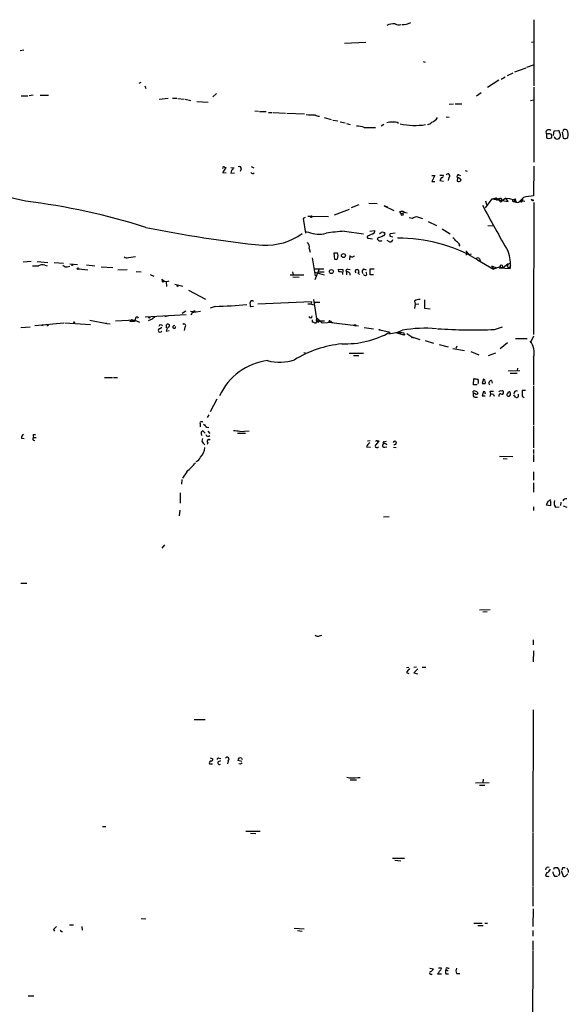
# Model space of a CAD drawing. Extents: x 0 to 1096, y 959 to 1837.
# Drawn here: x 794 to 913, y 1443 to 1657 of the extents above; entities that cross this region are included whole.
import ezdxf

# ---------------------------------------------------------------- set-up
doc = ezdxf.new("R2010")
doc.units = 0
doc.header["$MEASUREMENT"] = 0
doc.layers.add('MAIN', color=5, linetype='CONTINUOUS')

msp = doc.modelspace()

# ---------------------------------------------------------------- linework, layer by layer
at = {"layer": 'MAIN'}
for p, q in [((905.9333, 1656.7131), (905.9333, 1642.3197)), ((864.7853, 1651.6331), (869.442, 1651.8024)), ((905.4253, 1651.8024), (905.9333, 1651.8871)), ((795.1893, 1650.1091), (794.4273, 1649.9397)), ((881.888, 1647.6537), (882.3113, 1647.4844)), ((904.1553, 1646.2144), (901.7, 1645.2831)), ((904.4093, 1646.3837), (905.8487, 1646.8917)), ((820.2507, 1642.9124), (820.674, 1643.1664)), ((898.3133, 1643.5897), (895.858, 1641.9811)), ((898.8213, 1643.7591), (899.668, 1644.2671)), ((901.3613, 1645.1137), (900.0913, 1644.5211)), ((821.436, 1642.3197), (821.69, 1641.7271)), ((905.9333, 1642.0657), (905.9333, 1625.7251)), ((794.5967, 1640.2031), (796.036, 1640.2031)), ((797.2213, 1640.2877), (796.3747, 1640.2031)), ((798.7453, 1640.2877), (800.5233, 1640.2877)), ((824.5687, 1639.4411), (826.516, 1639.6951)), ((827.4473, 1639.6951), (828.3787, 1639.6951)), ((828.6327, 1639.6104), (829.9873, 1639.4411)), ((830.2413, 1639.4411), (831.4267, 1639.1871)), ((832.7813, 1638.9331), (835.2367, 1638.7637)), ((837.0147, 1640.7111), (836.2527, 1639.9491)), ((893.4873, 1640.2031), (894.5033, 1640.8804)), ((905.1713, 1639.1871), (905.8487, 1639.2717)), ((845.312, 1636.9011), (846.1587, 1636.8164)), ((887.5607, 1638.3404), (888.492, 1638.4251)), ((888.8307, 1638.4251), (890.27, 1638.4251)), ((846.328, 1636.7317), (847.7673, 1636.7317)), ((848.2753, 1636.5624), (849.122, 1636.5624)), ((849.2913, 1636.5624), (852.0007, 1636.3931)), ((852.2547, 1636.3931), (856.1493, 1636.2237)), ((860.3827, 1635.4617), (861.9067, 1635.0384)), ((862.2453, 1634.8691), (863.346, 1634.6997)), ((886.8833, 1635.6311), (887.5607, 1635.5464)), ((863.854, 1634.5304), (864.9547, 1634.2764)), ((865.2087, 1634.1917), (866.0553, 1633.9377)), ((869.1033, 1633.2604), (871.5587, 1633.2604)), ((873.3367, 1633.9377), (872.744, 1633.5991)), ((910.1667, 1631.5671), (910.336, 1632.5831)), ((910.336, 1632.5831), (911.2673, 1632.6677)), ((908.6427, 1631.8211), (908.6427, 1631.0591)), ((909.1507, 1630.8897), (909.7433, 1631.0591)), ((912.0293, 1632.2444), (912.2833, 1630.9744)), ((838.3693, 1623.4391), (839.1313, 1624.6244)), ((840.1473, 1624.6244), (840.8247, 1624.5397)), ((842.3487, 1624.2857), (842.1793, 1623.6931)), ((844.55, 1624.7937), (845.1427, 1624.5397)), ((891.032, 1623.9471), (891.4553, 1623.7777)), ((905.9333, 1624.8784), (905.8487, 1618.4437)), ((839.1313, 1623.3544), (838.3693, 1623.4391)), ((840.1473, 1623.3544), (840.9093, 1623.4391)), ((883.7507, 1622.8464), (884.428, 1622.8464)), ((884.428, 1622.8464), (883.7507, 1621.5764)), ((885.5287, 1622.9311), (886.206, 1622.9311)), ((885.8673, 1622.4231), (885.5287, 1621.7457)), ((887.476, 1622.4231), (887.3067, 1621.7457)), ((889.3387, 1622.4231), (889.254, 1621.6611)), ((889.5927, 1623.0157), (890.016, 1622.8464)), ((883.7507, 1621.5764), (884.428, 1621.5764)), ((885.5287, 1621.7457), (886.2907, 1621.6611)), ((895.4347, 1615.8191), (896.874, 1617.7664)), ((896.874, 1617.7664), (897.7207, 1618.0204)), ((896.874, 1617.7664), (900.3453, 1617.1737)), ((897.7207, 1618.0204), (897.4667, 1617.6817)), ((897.7207, 1618.0204), (897.4667, 1617.6817)), ((897.4667, 1617.6817), (898.652, 1617.9357)), ((897.7207, 1618.0204), (898.2287, 1617.5971)), ((897.7207, 1618.0204), (898.2287, 1617.5971)), ((897.89, 1617.5124), (898.652, 1617.9357)), ((898.652, 1617.9357), (898.2287, 1617.5971)), ((898.652, 1617.9357), (899.0753, 1617.4277)), ((899.8373, 1617.9357), (899.0753, 1617.4277)), ((899.8373, 1617.9357), (900.5993, 1617.8511)), ((900.3453, 1617.1737), (899.8373, 1617.9357)), ((900.5993, 1617.8511), (901.5307, 1617.5971)), ((901.5307, 1617.5971), (901.954, 1617.8511)), ((901.5307, 1617.5971), (901.954, 1617.1737)), ((903.6473, 1618.1051), (902.97, 1617.3431)), ((903.3087, 1617.5124), (903.478, 1617.3431)), ((903.478, 1617.9357), (903.478, 1617.3431)), ((905.256, 1617.6817), (905.5947, 1617.5971)), ((865.8013, 1615.4804), (862.584, 1614.2104)), ((866.3093, 1615.9037), (868.0027, 1616.5811)), ((870.1193, 1616.8351), (871.8973, 1616.7504)), ((874.1833, 1615.9884), (873.4213, 1616.2424)), ((873.4213, 1616.2424), (875.538, 1615.2264)), ((895.4347, 1617.3431), (895.604, 1616.5811)), ((898.7367, 1617.0891), (899.0753, 1617.4277)), ((901.446, 1617.1737), (901.954, 1617.1737)), ((901.954, 1617.0044), (901.954, 1617.1737)), ((902.97, 1617.3431), (903.986, 1617.2584)), ((903.224, 1617.0891), (903.478, 1617.3431)), ((905.9333, 1617.0044), (905.8487, 1588.3024)), ((856.234, 1613.7024), (855.8107, 1613.5331)), ((855.8107, 1613.5331), (856.3187, 1610.3157)), ((856.8267, 1614.0411), (857.5887, 1614.0411)), ((857.6733, 1613.7871), (857.3347, 1613.7024)), ((857.5887, 1614.0411), (861.314, 1613.9564)), ((876.7233, 1614.9724), (877.062, 1614.6337)), ((877.824, 1614.8877), (877.4007, 1614.5491)), ((877.824, 1614.8877), (878.4167, 1614.7184)), ((878.84, 1613.7024), (879.602, 1613.6177)), ((880.4487, 1613.9564), (881.7187, 1613.5331)), ((882.9887, 1612.8557), (884.7667, 1612.0091)), ((886.0367, 1611.2471), (887.73, 1610.1464)), ((895.9427, 1612.0091), (897.128, 1611.9244)), ((856.234, 1610.6544), (856.996, 1610.5697)), ((864.7853, 1610.7391), (868.934, 1610.1464)), ((870.966, 1610.1464), (869.7807, 1609.6384)), ((870.0347, 1609.2151), (870.8813, 1609.1304)), ((870.2887, 1610.7391), (871.3893, 1610.9084)), ((872.236, 1609.3844), (871.8973, 1609.1304)), ((873.252, 1610.4851), (873.506, 1610.4851)), ((875.792, 1610.3157), (874.6913, 1610.1464)), ((874.6913, 1609.6384), (875.284, 1609.5537)), ((857.1653, 1607.0137), (857.3347, 1606.1671)), ((874.6067, 1608.4531), (874.0987, 1608.7071)), ((889.8467, 1607.7757), (889.5927, 1607.5217)), ((817.88, 1605.0664), (819.404, 1605.2357)), ((857.758, 1604.9817), (858.4353, 1601.0871)), ((863.2613, 1605.9977), (862.4993, 1605.9977)), ((862.4993, 1605.9977), (862.6687, 1604.6431)), ((863.2613, 1604.7277), (863.4307, 1605.4897)), ((865.9707, 1605.4897), (865.886, 1604.5584)), ((891.1167, 1606.5057), (891.8787, 1605.6591)), ((891.286, 1606.1671), (891.2013, 1605.5744)), ((891.8787, 1605.6591), (892.3867, 1605.8284)), ((894.08, 1604.7277), (894.2493, 1604.3044)), ((796.798, 1604.1351), (795.02, 1604.0504)), ((797.052, 1603.2037), (798.4067, 1603.2037)), ((798.068, 1604.1351), (800.4387, 1603.9657)), ((799.7613, 1603.3731), (800.2693, 1603.2037)), ((801.7933, 1603.9657), (803.8253, 1603.7964)), ((804.0793, 1603.0344), (803.656, 1603.2884)), ((805.18, 1603.6271), (806.8733, 1603.5424)), ((805.7727, 1603.2884), (805.5187, 1603.2884)), ((807.1273, 1602.6111), (809.0747, 1602.3571)), ((808.8207, 1603.4577), (810.5987, 1603.2037)), ((811.9533, 1603.0344), (814.4933, 1602.8651)), ((858.266, 1602.6111), (860.298, 1602.6111)), ((863.6, 1601.9337), (863.5153, 1602.5264)), ((863.5153, 1602.5264), (864.4467, 1602.4417)), ((865.5473, 1602.5264), (866.0553, 1602.4417)), ((868.934, 1602.6111), (869.5267, 1602.3571)), ((870.3733, 1601.2564), (870.3733, 1602.6111)), ((870.3733, 1602.6111), (871.22, 1602.6111)), ((893.6567, 1604.5584), (897.128, 1602.5264)), ((896.7047, 1603.2037), (897.8053, 1602.7804)), ((896.7047, 1603.2037), (897.128, 1602.5264)), ((898.5673, 1603.0344), (897.128, 1602.5264)), ((897.8053, 1602.7804), (897.128, 1602.5264)), ((900.7687, 1602.6111), (898.398, 1602.6957)), ((898.5673, 1603.2884), (898.5673, 1603.0344)), ((898.5673, 1603.0344), (899.16, 1602.6957)), ((900.3453, 1603.6271), (899.16, 1602.6957)), ((900.3453, 1603.6271), (900.0913, 1603.0344)), ((900.0913, 1603.0344), (900.684, 1602.7804)), ((900.0913, 1603.0344), (900.684, 1602.7804)), ((900.3453, 1603.6271), (900.8533, 1603.7964)), ((900.684, 1602.7804), (900.938, 1603.4577)), ((815.594, 1602.3571), (817.626, 1602.4417)), ((819.5733, 1602.0184), (820.674, 1601.9337)), ((822.6213, 1601.3411), (823.3833, 1601.0024)), ((853.0167, 1601.2564), (855.98, 1601.2564)), ((853.5247, 1601.9337), (853.694, 1601.2564)), ((853.6093, 1600.8331), (854.964, 1600.7484)), ((859.1973, 1602.3571), (858.3507, 1600.1557)), ((858.3507, 1601.8491), (860.3827, 1601.2564)), ((859.1973, 1601.9337), (860.3827, 1601.9337)), ((864.4467, 1602.4417), (864.362, 1601.3411)), ((865.2087, 1601.8491), (865.2087, 1601.2564)), ((867.664, 1601.6797), (868.0873, 1601.3411)), ((871.1353, 1601.2564), (870.3733, 1601.2564)), ((825.4153, 1599.9864), (825.1613, 1600.3251)), ((826.0927, 1599.7324), (826.1773, 1598.7164)), ((827.9553, 1599.2244), (829.7333, 1598.8011)), ((828.6327, 1598.8011), (828.802, 1598.8857)), ((830.9187, 1597.9544), (834.644, 1596.0071)), ((836.7607, 1594.3984), (835.66, 1594.0597)), ((845.058, 1594.3984), (844.3807, 1594.3137)), ((857.6733, 1595.4144), (845.9893, 1594.9064)), ((856.8267, 1594.9911), (857.5887, 1594.9911)), ((858.0967, 1595.9224), (858.774, 1591.2657)), ((858.3507, 1595.3297), (858.1813, 1594.6524)), ((858.3507, 1595.3297), (859.4513, 1595.3297)), ((880.0253, 1595.5837), (880.11, 1594.9064)), ((880.11, 1594.9064), (880.0253, 1593.9751)), ((880.11, 1594.9064), (880.9567, 1594.9911)), ((882.142, 1595.8377), (882.142, 1594.0597)), ((882.142, 1594.0597), (883.412, 1593.8904)), ((821.5207, 1592.1124), (830.4107, 1592.6204)), ((823.6373, 1592.1124), (823.1293, 1591.6891)), ((825.8387, 1592.1971), (826.9393, 1592.5357)), ((830.326, 1593.3824), (829.564, 1592.8744)), ((831.342, 1593.3824), (831.85, 1593.2977)), ((831.85, 1593.2977), (831.4267, 1592.5357)), ((833.5433, 1593.2977), (831.6807, 1593.0437)), ((832.2733, 1593.5517), (832.358, 1593.1284)), ((796.544, 1589.9111), (794.512, 1589.7417)), ((797.56, 1590.2497), (803.91, 1590.8424)), ((798.9993, 1590.3344), (799.4227, 1590.2497)), ((800.4387, 1590.1651), (800.1847, 1590.1651)), ((804.0793, 1590.8424), (809.6673, 1590.5037)), ((806.0267, 1591.0964), (805.942, 1590.7577)), ((809.498, 1591.4351), (813.2233, 1590.6731)), ((813.2233, 1590.6731), (812.9693, 1590.6731)), ((813.2233, 1590.6731), (813.9007, 1590.5884)), ((819.3193, 1591.4351), (815.086, 1591.1811)), ((818.5573, 1591.5197), (818.2187, 1591.0964)), ((818.2187, 1591.0964), (819.2347, 1591.1811)), ((818.5573, 1591.5197), (818.8113, 1591.1811)), ((819.3193, 1591.4351), (818.8113, 1591.1811)), ((819.3193, 1591.4351), (820.3353, 1591.0117)), ((822.2827, 1591.3504), (823.1293, 1591.6891)), ((824.6533, 1589.5724), (825.1613, 1589.9111)), ((826.1773, 1589.7417), (826.1773, 1590.4191)), ((830.1567, 1589.9111), (829.9873, 1589.1491)), ((858.774, 1591.2657), (860.4673, 1591.2657)), ((859.1127, 1591.6044), (859.3667, 1591.3504)), ((859.9593, 1590.7577), (859.3667, 1591.3504)), ((862.2453, 1590.9271), (859.9593, 1590.7577)), ((861.9067, 1591.0117), (861.3987, 1591.0117)), ((861.3987, 1591.0117), (867.8333, 1590.1651)), ((861.7373, 1591.1811), (861.9067, 1591.0117)), ((861.9067, 1591.0117), (862.2453, 1590.9271)), ((866.8173, 1590.3344), (867.156, 1590.1651)), ((867.3253, 1590.3344), (867.156, 1590.1651)), ((869.1033, 1589.8264), (871.1353, 1589.5724)), ((897.382, 1589.4031), (899.0753, 1589.9957)), ((826.0927, 1589.0644), (826.77, 1589.1491)), ((872.49, 1589.3184), (874.6913, 1588.8104)), ((875.8767, 1588.7257), (877.6547, 1588.2177)), ((876.8927, 1588.8104), (876.3847, 1588.4717)), ((876.8927, 1588.8104), (877.7393, 1588.6411)), ((876.8927, 1588.8104), (876.9773, 1588.3024)), ((878.332, 1588.5564), (879.4327, 1587.7944)), ((879.4327, 1587.7944), (879.7713, 1587.6251)), ((879.4327, 1587.7944), (881.126, 1587.2017)), ((879.602, 1587.6251), (879.7713, 1587.6251)), ((905.8487, 1587.9637), (905.256, 1586.6937)), ((882.3113, 1587.0324), (884.0893, 1586.4397)), ((885.3593, 1586.1011), (887.3067, 1585.5931)), ((889.1693, 1585.7624), (889, 1585.2544)), ((900.176, 1586.5244), (898.5673, 1585.1697)), ((901.954, 1587.4557), (904.494, 1587.4557)), ((905.256, 1586.6937), (905.0867, 1586.8631)), ((855.98, 1584.4077), (856.5727, 1584.2384)), ((865.8013, 1584.2384), (868.934, 1584.2384)), ((866.7327, 1583.7304), (867.918, 1583.7304)), ((890.8627, 1584.7464), (888.3227, 1585.1697)), ((892.2173, 1584.5771), (893.9953, 1583.8997)), ((897.5513, 1584.2384), (896.0273, 1583.6457)), ((905.8487, 1583.3917), (905.8487, 1577.3804)), ((812.7153, 1578.9891), (814.4087, 1578.9891)), ((814.6627, 1578.9891), (815.5093, 1578.9891)), ((900.3453, 1580.4284), (902.8853, 1580.5131)), ((900.7687, 1579.9204), (902.2927, 1579.9204)), ((902.3773, 1581.0211), (902.2927, 1580.4284)), ((892.81, 1577.3804), (892.8947, 1578.7351)), ((893.572, 1577.3804), (892.81, 1577.3804)), ((895.0113, 1578.6504), (894.6727, 1577.6344)), ((895.35, 1578.3117), (895.0113, 1578.6504)), ((896.7047, 1578.3117), (896.874, 1577.7191)), ((905.8487, 1577.1264), (905.8487, 1568.5751)), ((892.81, 1575.4331), (892.7253, 1576.0257)), ((893.572, 1575.8564), (893.7413, 1575.5177)), ((895.0113, 1575.9411), (894.6727, 1575.0097)), ((894.6727, 1575.0097), (895.35, 1575.0097)), ((895.2653, 1575.8564), (895.0113, 1575.9411)), ((896.4507, 1576.0257), (897.128, 1576.0257)), ((897.128, 1575.2637), (897.2973, 1574.9251)), ((901.954, 1574.6711), (901.5307, 1575.1791)), ((904.0707, 1576.1104), (903.3933, 1576.1104)), ((903.3933, 1574.9251), (903.8167, 1574.5864)), ((837.0993, 1574.2477), (835.66, 1571.5384)), ((893.064, 1574.6711), (893.6567, 1574.6711)), ((835.0673, 1570.2684), (835.406, 1570.8611)), ((833.4587, 1568.9137), (833.4587, 1568.2364)), ((905.8487, 1568.4057), (905.8487, 1563.6644)), ((797.2213, 1566.5431), (797.7293, 1566.5431)), ((834.0513, 1567.3897), (834.5593, 1566.8817)), ((834.898, 1568.1517), (835.3213, 1568.0671)), ((835.152, 1567.3051), (835.5753, 1566.7971)), ((841.5867, 1566.8817), (843.28, 1566.8817)), ((842.0947, 1567.2204), (844.1267, 1567.3897)), ((794.6813, 1565.7811), (795.274, 1565.6964)), ((797.306, 1565.9504), (797.8987, 1565.9504)), ((834.136, 1564.6804), (834.4747, 1564.3417)), ((835.152, 1564.8497), (834.9827, 1564.4264)), ((870.3733, 1565.1884), (869.7807, 1565.1037)), ((871.8973, 1565.1884), (872.3207, 1565.1884)), ((873.4213, 1565.0191), (873.9293, 1565.1037)), ((869.6113, 1563.9184), (870.458, 1563.8337)), ((873.5907, 1563.8337), (874.014, 1563.9184)), ((875.4533, 1563.8337), (876.046, 1563.7491)), ((898.4827, 1561.8864), (901.3613, 1561.8017)), ((905.8487, 1563.3257), (905.8487, 1562.4791)), ((905.8487, 1562.2251), (905.8487, 1560.6164)), ((899.2447, 1561.3784), (900.0913, 1561.2937)), ((830.58, 1558.4997), (829.6487, 1557.0604)), ((905.8487, 1558.4997), (905.8487, 1556.6371)), ((829.4793, 1556.8064), (829.3947, 1555.7904)), ((905.8487, 1556.0444), (905.8487, 1554.0124)), ((829.1407, 1553.9277), (829.1407, 1551.6417)), ((908.9813, 1552.0651), (908.558, 1551.3031)), ((908.558, 1551.3031), (909.574, 1551.1337)), ((909.574, 1551.1337), (909.574, 1552.1497)), ((911.7753, 1551.8957), (911.6907, 1551.1337)), ((829.056, 1550.1177), (828.8867, 1548.9324)), ((905.8487, 1550.8797), (905.8487, 1550.0331)), ((910.59, 1550.7951), (911.4367, 1550.8797)), ((912.2833, 1551.0491), (913.0453, 1550.7951)), ((874.522, 1548.6784), (873.252, 1548.5937)), ((825.754, 1542.5824), (825.1613, 1541.9051)), ((794.512, 1534.2851), (795.8667, 1534.2851)), ((894.08, 1528.4431), (896.4507, 1528.5277)), ((895.7733, 1528.0197), (894.842, 1527.9351)), ((859.3667, 1522.8551), (859.8747, 1522.9397)), ((905.764, 1521.9237), (905.764, 1520.9077)), ((905.8487, 1519.5531), (905.764, 1517.1824)), ((878.2473, 1515.9124), (878.7553, 1515.9971)), ((878.2473, 1514.8964), (878.7553, 1514.6424)), ((880.4487, 1515.9971), (879.856, 1515.9124)), ((879.856, 1514.8117), (880.618, 1514.5577)), ((881.634, 1515.9971), (882.4807, 1515.9971)), ((905.764, 1506.7684), (905.6793, 1480.2677)), ((834.5593, 1504.5671), (832.1887, 1504.5671)), ((835.66, 1496.3544), (836.2527, 1496.1004)), ((837.438, 1495.5077), (837.946, 1495.7617)), ((837.5227, 1496.2697), (837.946, 1496.1851)), ((839.5547, 1495.6771), (839.3853, 1494.9997)), ((842.518, 1495.5077), (841.6713, 1495.7617)), ((842.4333, 1496.2697), (842.6027, 1495.9311)), ((835.4907, 1494.9997), (836.168, 1494.9997)), ((842.264, 1494.9151), (841.8407, 1494.9997)), ((866.0553, 1491.5284), (867.41, 1491.5284)), ((867.7487, 1492.0364), (868.172, 1492.0364)), ((894.9267, 1491.6977), (894.842, 1490.8511)), ((893.2333, 1490.8511), (896.1967, 1490.9357)), ((894.08, 1490.3431), (895.2653, 1490.3431)), ((812.292, 1481.3684), (812.9693, 1481.3684)), ((843.3647, 1480.3524), (846.4973, 1480.3524)), ((844.3807, 1479.9291), (845.566, 1479.8444)), ((905.6793, 1480.0984), (905.6793, 1468.4991)), ((875.1993, 1474.5104), (877.824, 1474.5104)), ((875.7073, 1474.0871), (877.062, 1473.9177)), ((910.4207, 1472.4784), (911.0133, 1472.4784)), ((912.1987, 1472.4784), (912.7067, 1472.4784)), ((908.7273, 1471.3777), (908.4733, 1470.7851)), ((910.4207, 1470.6157), (911.0133, 1470.6157)), ((911.86, 1471.8011), (912.2833, 1470.6157)), ((912.876, 1470.7004), (913.2993, 1471.1237)), ((913.384, 1471.8857), (913.384, 1471.3777)), ((905.6793, 1468.3297), (905.6793, 1464.0964)), ((905.764, 1463.5037), (905.6793, 1459.6937)), ((820.674, 1461.3871), (821.69, 1461.3024)), ((805.0953, 1460.0324), (805.942, 1460.0324)), ((807.8047, 1459.6937), (807.8893, 1458.8471)), ((853.8633, 1459.2704), (856.0647, 1459.1857)), ((892.8947, 1460.3711), (894.6727, 1460.3711)), ((893.7413, 1459.8631), (894.9267, 1459.8631)), ((895.2653, 1460.3711), (895.858, 1460.3711)), ((801.624, 1459.0164), (801.878, 1458.6777)), ((803.148, 1458.6777), (803.3173, 1458.8471)), ((854.6253, 1458.7624), (855.6413, 1458.6777)), ((905.6793, 1458.7624), (905.6793, 1457.5771)), ((905.6793, 1456.5611), (905.6793, 1454.4444)), ((905.6793, 1454.2751), (904.9173, 1258.1871)), ((883.3273, 1450.6344), (884.0893, 1450.4651)), ((885.698, 1450.7191), (885.8673, 1450.4651)), ((887.222, 1450.6344), (887.5607, 1450.6344)), ((885.0207, 1449.3644), (885.8673, 1449.3644)), ((886.7987, 1449.3644), (887.3913, 1449.3644)), ((886.8833, 1450.2957), (887.3067, 1450.0417)), ((889.0847, 1449.4491), (889.8467, 1449.4491)), ((796.1207, 1444.6231), (797.3907, 1444.6231))]:
    msp.add_line(p, q, dxfattribs=at)
for centre, radius in [((905.637, 1617.4701), 0.1338), ((877.316, 1614.3798), 0.1893), ((864.583, 1605.4569), 0.4323), ((806.958, 1602.6111), 0.1693), ((861.9584, 1601.9855), 0.4323), ((825.4365, 1599.8383), 0.1496), ((822.452, 1591.9996), 0.1411), ((872.4053, 1589.3184), 0.0846), ((877.7393, 1588.3024), 0.1197)]:
    msp.add_circle(centre, radius, dxfattribs=at)
for centre, radius, start, end in [((877.6124, 1658.6351), 2.9626, 262.609198, 301.917028), ((875.4108, 1652.9462), 2.861, 82.343158, 119.223246), ((876.5263, 1657.2303), 1.6241, 243.119403, 289.259412), ((857.7579, 1642.9071), 6.8861, 259.372985, 275.645436), ((859.3311, 1637.0679), 1.3526, 228.52757, 271.508104), ((882.8991, 1636.812), 2.5149, 289.793132, 327.525138), ((867.5368, 1629.8309), 3.7703, 65.450401, 91.927277), ((874.8607, 1632.5827), 1.8935, 79.698943, 116.560992), ((875.5382, 1632.5136), 1.9616, 58.812329, 99.948759), ((880.0336, 1646.6685), 12.9481, 255.961395, 280.512555), ((882.5952, 1635.4565), 1.5352, 278.39347, 318.821448), ((909.1752, 1632.1709), 0.6371, 51.24468, 213.300968), ((910.5658, 1632.0163), 0.9573, 3.521453, 42.879217), ((912.7066, 1632.3715), 0.5097, 48.356192, 175.250362), ((911.5637, 1631.6941), 1.8208, 342.404942, 35.538044), ((909.1507, 1630.3815), 1.5266, 70.563296, 109.436704), ((951.2467, 1757.9743), 133.8752, 251.443679, 251.672862), ((909.211, 1631.3857), 0.6245, 328.468229, 44.202024), ((910.971, 1631.3841), 0.639, 186.379802, 353.620198), ((911.1572, 1631.6489), 0.5605, 323.195523, 49.492942), ((912.6785, 1631.7362), 0.8582, 242.58101, 316.336171), ((704.1852, 1254.7545), 373.835, 75.857173, 81.4709), ((838.5807, 1624.4977), 0.2468, 58.944659, 211.055341), ((839.0044, 1625.0903), 0.4829, 232.133342, 285.236386), ((841.0992, 1623.4029), 0.9531, 112.140777, 182.91674), ((842.0221, 1624.455), 0.3679, 332.599082, 136.321468), ((844.878, 1623.7672), 0.4792, 210.541326, 316.792551), ((885.9732, 1622.7194), 0.3147, 250.332702, 42.282263), ((887.2432, 1622.7829), 0.4286, 302.903922, 147.103339), ((889.5464, 1622.6848), 0.3341, 82.034805, 231.562485), ((889.5966, 1622.1498), 0.5968, 234.96787, 327.641471), ((889.1268, 1621.3645), 1.0796, 25.565794, 78.6807), ((1025.4826, 1744.343), 179.6053, 224.885409, 225.114592), ((901.4884, 1617.3854), 0.2159, 78.700477, 258.674454), ((901.6764, 1617.2537), 0.373, 318.074424, 112.990859), ((860.7994, 1702.1327), 94.6976, 296.443722, 296.672824), ((907.3924, 1601.0816), 17.4306, 95.080925, 102.407194), ((778.7867, 1476.884), 141.3692, 72.333011, 83.198927), ((1158.6274, 1756.1731), 298.5979, 207.908373, 210.119224), ((902.3774, 1617.6184), 0.614, 226.405547, 313.587694), ((902.8434, 1616.2859), 0.8888, 64.645852, 92.7536), ((857.631, 1613.9141), 0.1339, 288.421413, 108.421413), ((877.1845, 1613.7713), 1.2866, 60.194911, 111.005858), ((795.3452, 1825.475), 227.9972, 291.687985, 291.917154), ((872.7516, 1859.2678), 252.8907, 258.351226, 264.156707), ((847.5479, 1621.7974), 14.1167, 267.797199, 304.982012), ((859.2782, 1616.1005), 5.9832, 247.577257, 284.794352), ((868.4253, 1557.6178), 53.2459, 93.919918, 98.22707), ((869.9782, 1609.469), 0.2602, 139.379598, 282.545532), ((870.7785, 1610.7491), 0.6312, 287.280921, 14.617437), ((872.652, 1609.4501), 0.8196, 202.9581, 294.970439), ((871.7499, 1611.69), 2.3563, 281.905565, 306.980293), ((787.8997, 1694.9907), 119.7487, 314.885409, 315.114592), ((872.998, 1610.1461), 0.4236, 53.157154, 126.842846), ((873.2156, 1610.2069), 0.4022, 263.101204, 43.770838), ((875.0303, 1609.8924), 0.4236, 143.157154, 216.842846), ((874.7912, 1608.9127), 0.4952, 248.127696, 5.609274), ((876.8222, 1576.4868), 32.7325, 59.048942, 90.914112), ((887.011, 1607.226), 2.4537, 32.315026, 57.684974), ((855.7264, 1607.2396), 1.4566, 351.077682, 45.792749), ((887.773, 1606.464), 2.4537, 32.315026, 57.684974), ((817.4885, 1605.9237), 0.9425, 235.058778, 294.544581), ((862.8382, 1605.5739), 0.9461, 259.679445, 296.565051), ((736.346, 1563.3937), 133.8753, 18.327124, 18.556307), ((866.4787, 1605.7015), 0.5504, 202.632677, 337.367323), ((893.7413, 1604.6289), 0.3527, 16.262153, 163.733298), ((893.4916, 1603.6707), 7.3539, 351.715528, 21.253208), ((799.2334, 1602.0934), 1.3843, 67.582944, 126.670394), ((804.4181, 1605.8255), 2.8116, 263.078964, 285.72286), ((890.4226, 1603.4577), 84.6501, 179.885341, 180.114592), ((865.5473, 1602.1031), 0.4233, 90, 216.875312), ((869.4747, 1601.9989), 0.8168, 131.451203, 209.628292), ((898.8213, 1602.9499), 0.4232, 53.116564, 126.883436), ((898.2297, 1602.8652), 0.9456, 349.674018, 26.586729), ((863.7695, 1601.0025), 0.9465, 63.440363, 100.316217), ((865.4626, 1601.2987), 0.6061, 347.905903, 114.763917), ((867.537, 1601.9867), 0.4267, 313.983921, 226.016079), ((869.2759, 1601.5072), 0.3801, 205.911157, 64.088843), ((829.2819, 1605.4668), 6.5891, 231.291032, 237.628045), ((826.1826, 1600.897), 1.0837, 246.702132, 302.824815), ((828.548, 1598.8857), 0.1198, 135, 315.033843), ((832.9411, 1712.0464), 117.71, 271.859531, 275.204516), ((846.665, 1594.991), 2.3826, 173.877836, 196.515207), ((844.7193, 1595.2451), 0.4233, 36.867191, 180), ((858.139, 1595.118), 0.552, 147.524827, 212.466416), ((815.6048, 1467.7446), 133.8594, 71.45383, 71.683027), ((881.0977, 1594.0741), 1.8518, 86.501448, 125.389486), ((819.7547, 1591.7254), 0.3526, 22.157429, 185.909486), ((831.8073, 1593.8486), 0.5526, 274.432108, 327.497791), ((857.4194, 1592.2818), 0.3469, 194.040247, 14.028233), ((800.608, 1590.2498), 0.1893, 116.578587, 206.578587), ((806.323, 1591.1386), 0.2992, 188.105736, 261.872606), ((818.642, 1591.3187), 0.2181, 320.897224, 112.850219), ((819.0652, 1591.5198), 0.3787, 296.585347, 26.55152), ((824.9225, 1589.9716), 0.4518, 25.362465, 166.065257), ((827.3625, 1588.8529), 1.2873, 117.405088, 170.543532), ((826.4736, 1590.2073), 0.3642, 324.476953, 144.442206), ((827.8453, 1589.9364), 0.3143, 85.365028, 27.266131), ((829.9754, 1590.2291), 0.3661, 299.68858, 131.400885), ((984.7579, 1591.2657), 127.0002, 179.885409, 180.114592), ((857.8851, 1590.5462), 0.4825, 37.869776, 105.271781), ((858.4233, 1591.1568), 0.3516, 243.420372, 3.963689), ((858.9011, 1591.4773), 0.2468, 30.991622, 239.008378), ((859.055, 1591.3196), 0.3133, 206.237884, 5.643246), ((861.568, 1591.0964), 0.1893, 26.578587, 206.578587), ((867.0713, 1589.9959), 0.4232, 53.116564, 126.883436), ((824.7803, 1589.1914), 0.4016, 108.434949, 341.565051), ((864.7634, 1606.8784), 20.6159, 268.413706, 298.78766), ((873.7528, 1597.2769), 8.8318, 274.445128, 294.396116), ((882.4177, 1560.3923), 29.2745, 85.39761, 99.867936), ((879.5174, 1587.7097), 0.1198, 135, 315), ((892.7559, 1702.9936), 113.6847, 266.098533, 272.332146), ((866.9013, 1561.4236), 24.994, 96.221362, 121.215367), ((902.3815, 1584.45), 3.6251, 343.02614, 41.733688), ((849.7528, 1569.4529), 13.2793, 97.123732, 155.26295), ((850.7403, 1592.603), 10.3153, 255.204079, 288.117378), ((935.668, 1790.3002), 215.8457, 258.57026, 258.799443), ((893.111, 1578.0389), 0.8215, 330.501672, 39.888624), ((895.0114, 1746.9843), 169.3502, 269.885409, 270.114558), ((895.0115, 1577.8884), 0.4232, 323.116564, 36.883436), ((896.6792, 1577.7614), 0.5509, 87.346905, 223.757033), ((893.191, 1575.1368), 0.4827, 142.12814, 254.745922), ((892.8949, 1574.672), 1.3643, 60.24418, 97.141165), ((892.9793, 1575.0944), 0.3787, 26.558284, 116.558284), ((893.2753, 1575.8146), 0.5525, 274.432108, 327.497791), ((895.731, 1575.7295), 0.4827, 164.757374, 217.88123), ((894.4171, 1575.4331), 2.1182, 343.751048, 16.246355), ((896.7048, 1574.4181), 0.9456, 63.413271, 100.325982), ((898.7555, 1574.9721), 0.4614, 92.33528, 196.58506), ((898.7366, 1575.6024), 0.4559, 68.189256, 158.200924), ((899.0017, 1575.6572), 0.3471, 220.219878, 19.265113), ((899.0754, 1575.8282), 0.2601, 347.454468, 130.620402), ((900.43, 1575.179), 0.3787, 116.558284, 206.558284), ((900.4118, 1575.3665), 0.4796, 228.067841, 337.000619), ((900.5801, 1575.5524), 0.3213, 71.130787, 186.200365), ((900.0913, 1575.3484), 0.7806, 347.473581, 40.599702), ((902.1656, 1575.4272), 0.6348, 70.520415, 179.467577), ((902.1695, 1575.0386), 0.4261, 239.612872, 46.645267), ((1199.693, 1575.5177), 296.3003, 179.885389, 180.114592), ((833.755, 1569.0408), 0.3223, 23.184586, 203.217258), ((1003.8967, 1737.8028), 239.462, 224.881179, 225.110379), ((795.292, 1565.9404), 0.6311, 107.263584, 194.619728), ((798.1535, 1566.3739), 0.9474, 169.712462, 206.551529), ((834.2714, 1566.8309), 0.6006, 111.498476, 229.578763), ((835.1944, 1566.6701), 0.4827, 195.254078, 322.111481), ((838.7016, 1545.5741), 21.9106, 81.091268, 84.661912), ((797.5007, 1565.6372), 0.3688, 121.867048, 279.250391), ((834.6766, 1565.2926), 0.8167, 150.36824, 228.554055), ((835.3637, 1565.146), 0.3642, 35.544994, 234.455006), ((870.8674, 1563.6078), 1.2939, 116.567031, 166.110889), ((871.8274, 1564.0789), 0.3614, 105.962816, 333.640512), ((871.7703, 1565.0191), 0.2116, 53.124688, 180), ((870.4995, 1565.9934), 1.9912, 308.095812, 336.153792), ((873.4214, 1564.1724), 0.3787, 116.571817, 296.558284), ((873.4637, 1564.7228), 0.2994, 98.143638, 225), ((873.5342, 1564.0877), 0.5088, 19.446281, 123.683821), ((875.716, 1564.7431), 0.3633, 240.662006, 162.936695), ((831.0452, 1563.9949), 3.4383, 316.598011, 355.900492), ((816.9104, 1573.4393), 20.2497, 312.458234, 320.088753), ((831.8501, 1562.3943), 1.8567, 294.22662, 335.77338), ((905.47, 1557.6081), 6.5616, 302.352853, 308.715993), ((911.8998, 1551.6788), 1.58, 159.412123, 214.006877), ((912.8548, 1551.8959), 0.7035, 74.288422, 158.851971), ((858.9707, 1523.6645), 0.9011, 233.547217, 296.070252), ((1090.2456, 1345.9821), 271.0633, 141.223946, 141.453146), ((1091.9542, 1303.5602), 299.354, 134.885409, 135.114591), ((835.9776, 1495.1797), 0.519, 106.60197, 200.288636), ((835.9282, 1496.0016), 0.3392, 253.050006, 16.933836), ((837.4803, 1495.9734), 0.2993, 81.856362, 188.124688), ((839.3219, 1496.0369), 0.4286, 302.903922, 147.103339), ((842.1878, 1495.8125), 0.519, 61.765797, 185.61722), ((837.6496, 1495.2114), 0.3642, 125.53219, 305.544994), ((927.0708, 1410.422), 119.7133, 134.876948, 135.106165), ((866.7023, 1497.3358), 5.4017, 254.879867, 281.169727), ((908.9898, 1472.0212), 0.519, 61.765797, 185.61722), ((908.3888, 1472.4782), 1.1514, 287.097241, 342.902759), ((825.681, 1514.649), 94.6529, 333.31359, 333.542827), ((910.2303, 1471.4413), 1.2995, 329.672157, 52.947565), ((785.114, 1514.5744), 133.8753, 341.443693, 341.672876), ((1040.203, 1556.8069), 152.6259, 213.578058, 213.807262), ((908.685, 1470.785), 0.2117, 179.972935, 306.875312), ((909.0237, 1470.8276), 0.2995, 225.027052, 314.959413), ((912.306, 1472.0347), 2.3596, 191.925675, 216.96751), ((912.5411, 1470.9276), 0.4047, 230.42467, 325.846582), ((971.3125, 1290.0052), 239.4973, 134.885425, 135.114575), ((803.4442, 1459.0584), 0.4823, 232.11564, 285.278039), ((885.444, 1577.719), 127.0002, 269.885409, 270.114592), ((887.0527, 1450.465), 0.2395, 45.016916, 224.983084), ((891.0741, 1450.0417), 2.0758, 163.409678, 196.587676), ((883.5986, 1449.5735), 0.3158, 108.8251, 318.542727), ((882.7768, 1451.1848), 1.4969, 298.746399, 331.262154), ((887.7296, 1447.9253), 3.0674, 129.397568, 152.020577), ((887.6079, 1449.7604), 0.9009, 143.544775, 206.075842)]:
    msp.add_arc(centre, radius, start, end, dxfattribs=at)

doc.saveas('drawing.dxf')
